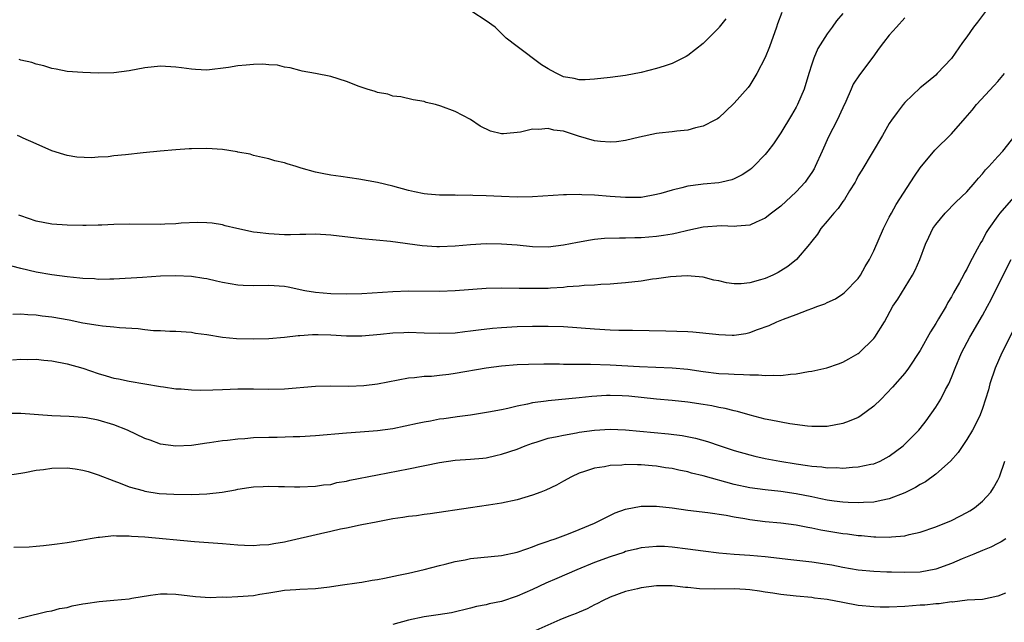
# Model space of a CAD drawing. Units: inches. Extents: x 2604000 to 2607000, y 1494000 to 1497000.
# Drawn here: x 2605895 to 2606022, y 1494296 to 1494374 of the extents above; entities that cross this region are included whole.
import ezdxf

# ---------------------------------------------------------------- set-up
doc = ezdxf.new("R2010")
doc.units = ezdxf.units.IN
doc.header["$MEASUREMENT"] = 0
doc.layers.add('LD26041494_2ft', color=180, linetype='Continuous')

msp = doc.modelspace()

# ---------------------------------------------------------------- linework, layer by layer
at = {"layer": 'LD26041494_2ft'}
for points, elevation in [([(2606019.39, 1494375), (2606018.36, 1494373.64), (2606017.84, 1494373), (2606017, 1494371.76), (2606016.44, 1494371), (2606015, 1494368.96), (2606013.19, 1494367), (2606013, 1494366.81), (2606012, 1494366), (2606011, 1494365.17), (2606009, 1494363.27), (2606008.77, 1494363), (2606008.02, 1494361.98), (2606007.27, 1494361), (2606007, 1494360.58), (2606006.11, 1494359), (2606003.44, 1494354.56), (2606003, 1494353.8), (2606002.73, 1494353.27), (2606002.58, 1494353), (2606001.88, 1494351.88), (2606001.22, 1494350.78), (2606001, 1494350.49), (2606000.41, 1494349.59), (2605999.85, 1494349), (2605999, 1494347.95), (2605998.18, 1494347), (2605997.72, 1494346.28), (2605997, 1494345.39), (2605996.84, 1494345.16), (2605996.69, 1494345), (2605995.04, 1494343), (2605993.9, 1494342.1), (2605993, 1494341.56), (2605992.66, 1494341.34), (2605992, 1494341), (2605991, 1494340.58), (2605990.39, 1494340.39), (2605989, 1494340.02), (2605987.89, 1494339.89), (2605987, 1494339.9), (2605985.99, 1494339.99), (2605985, 1494340.26), (2605984.37, 1494340.37), (2605983, 1494340.75), (2605980.93, 1494340.93), (2605978.78, 1494340.78), (2605977, 1494340.53), (2605976.47, 1494340.47), (2605975, 1494340.24), (2605973, 1494340), (2605971.93, 1494339.93), (2605971, 1494339.84), (2605969.79, 1494339.79), (2605969, 1494339.7), (2605967.65, 1494339.65), (2605967, 1494339.56), (2605965.48, 1494339.48), (2605965, 1494339.41), (2605963.33, 1494339.33), (2605963, 1494339.3), (2605961, 1494339.26), (2605959.28, 1494339.28), (2605957, 1494339.32), (2605955, 1494339.26), (2605951, 1494338.97), (2605949, 1494338.91), (2605945, 1494338.92), (2605943, 1494338.87), (2605939, 1494338.61), (2605937, 1494338.57), (2605935, 1494338.6), (2605933, 1494338.76), (2605931.63, 1494339), (2605929.47, 1494339.47), (2605929, 1494339.54), (2605927, 1494339.68), (2605925, 1494339.63), (2605923.66, 1494339.66), (2605923, 1494339.7), (2605921, 1494340.06), (2605920.24, 1494340.24), (2605919, 1494340.52), (2605918.59, 1494340.59), (2605917, 1494340.83), (2605915, 1494340.91), (2605913, 1494340.85), (2605910.68, 1494340.68), (2605907, 1494340.49), (2605906.5, 1494340.5), (2605905, 1494340.46), (2605904.51, 1494340.51), (2605903, 1494340.56), (2605902.63, 1494340.63), (2605901, 1494340.79), (2605899, 1494341.06), (2605897, 1494341.4), (2605895, 1494341.85), (2605891.16, 1494342.84)], 9436), ([(2606001, 1494374.77), (2606000.21, 1494373.79), (2605999.61, 1494373), (2605999, 1494372.14), (2605997.77, 1494370.23), (2605997.28, 1494369), (2605997, 1494368.2), (2605996.61, 1494367), (2605996.01, 1494365), (2605995.17, 1494363), (2605995, 1494362.68), (2605994.38, 1494361.62), (2605993, 1494359.36), (2605992.06, 1494357.94), (2605991.35, 1494357), (2605991, 1494356.58), (2605989.48, 1494355), (2605989.23, 1494354.77), (2605989, 1494354.6), (2605988.04, 1494353.96), (2605987, 1494353.41), (2605986.69, 1494353.31), (2605985.42, 1494353), (2605985, 1494352.91), (2605983, 1494352.73), (2605982.68, 1494352.68), (2605981, 1494352.46), (2605980.25, 1494352.25), (2605979, 1494351.97), (2605977.52, 1494351.52), (2605977, 1494351.39), (2605975, 1494351.03), (2605973, 1494351), (2605971, 1494351.14), (2605969, 1494351.31), (2605967.36, 1494351.36), (2605967, 1494351.4), (2605965.36, 1494351.36), (2605965, 1494351.37), (2605961, 1494351.1), (2605959, 1494351.06), (2605957, 1494351.13), (2605955, 1494351.23), (2605953.28, 1494351.28), (2605953, 1494351.3), (2605951.28, 1494351.28), (2605951, 1494351.3), (2605949, 1494351.3), (2605947.46, 1494351.46), (2605947, 1494351.48), (2605945.78, 1494351.77), (2605945, 1494351.93), (2605943, 1494352.49), (2605941, 1494352.95), (2605938.61, 1494353.39), (2605936.27, 1494353.73), (2605935, 1494353.88), (2605933.87, 1494354.13), (2605933, 1494354.28), (2605931.18, 1494354.82), (2605930.5, 1494355), (2605929.35, 1494355.35), (2605929, 1494355.48), (2605927.76, 1494355.76), (2605927, 1494355.99), (2605926.19, 1494356.19), (2605925, 1494356.45), (2605924.59, 1494356.59), (2605923, 1494356.87), (2605922.9, 1494356.9), (2605921, 1494357.19), (2605919, 1494357.35), (2605917, 1494357.31), (2605916.72, 1494357.28), (2605915, 1494357.15), (2605912.98, 1494356.98), (2605910.77, 1494356.77), (2605908.52, 1494356.52), (2605907, 1494356.38), (2605906.27, 1494356.27), (2605905, 1494356.21), (2605904.14, 1494356.14), (2605902.24, 1494356.24), (2605901, 1494356.45), (2605900.56, 1494356.56), (2605899, 1494357.04), (2605897, 1494357.92), (2605895.33, 1494358.67), (2605894.89, 1494358.89), (2605894.58, 1494359)], 9432), ([(2606009, 1494374.18), (2606007.91, 1494373), (2606007, 1494371.96), (2606006.23, 1494371), (2606005.7, 1494370.3), (2606004.88, 1494369.12), (2606003.14, 1494366.86), (2606002.35, 1494365.65), (2606002.06, 1494365), (2606001.39, 1494363.39), (2606001, 1494362.6), (2606000.29, 1494361), (2605999.17, 1494358.83), (2605998.34, 1494357), (2605997.45, 1494355), (2605997.29, 1494354.71), (2605997, 1494354.24), (2605996.5, 1494353.5), (2605996.14, 1494353), (2605995, 1494351.75), (2605993, 1494349.91), (2605991.8, 1494349), (2605991, 1494348.36), (2605989.85, 1494347.85), (2605989, 1494347.44), (2605987.34, 1494347.34), (2605987, 1494347.27), (2605985.37, 1494347.37), (2605983, 1494347.2), (2605981, 1494346.77), (2605979.58, 1494346.42), (2605979, 1494346.3), (2605977.89, 1494346.11), (2605977, 1494345.98), (2605975, 1494345.82), (2605974.19, 1494345.81), (2605973, 1494345.76), (2605972.22, 1494345.78), (2605970.29, 1494345.71), (2605969, 1494345.59), (2605968.48, 1494345.52), (2605966.78, 1494345.22), (2605965, 1494344.86), (2605963, 1494344.63), (2605961, 1494344.65), (2605959, 1494344.85), (2605957, 1494345.02), (2605955, 1494345.03), (2605953, 1494344.92), (2605951, 1494344.74), (2605949, 1494344.65), (2605948.66, 1494344.66), (2605946.77, 1494344.77), (2605942.67, 1494345.33), (2605939, 1494345.68), (2605935, 1494346.17), (2605933, 1494346.28), (2605931.75, 1494346.25), (2605931, 1494346.25), (2605929.79, 1494346.21), (2605929, 1494346.22), (2605927, 1494346.31), (2605925.48, 1494346.52), (2605925, 1494346.56), (2605922.85, 1494347), (2605921.37, 1494347.37), (2605921, 1494347.49), (2605919.7, 1494347.7), (2605919, 1494347.77), (2605917.79, 1494347.79), (2605915.69, 1494347.69), (2605915, 1494347.62), (2605913.57, 1494347.57), (2605913, 1494347.53), (2605909, 1494347.59), (2605907, 1494347.53), (2605905.47, 1494347.47), (2605905, 1494347.43), (2605903.42, 1494347.42), (2605903, 1494347.4), (2605901, 1494347.45), (2605899, 1494347.59), (2605897, 1494347.97), (2605895, 1494348.66), (2605894.75, 1494348.75)], 9434), ([(2605993.13, 1494374.87), (2605992.59, 1494373.41), (2605992.47, 1494373), (2605991.57, 1494370.43), (2605991, 1494369.08), (2605989.93, 1494367), (2605989, 1494365.51), (2605988.78, 1494365.22), (2605987, 1494363.18), (2605985.89, 1494362.11), (2605985, 1494361.31), (2605984.83, 1494361.17), (2605984.52, 1494361), (2605983, 1494360.23), (2605982, 1494360), (2605981, 1494359.72), (2605979.59, 1494359.59), (2605979, 1494359.5), (2605977.32, 1494359.32), (2605977, 1494359.26), (2605974.8, 1494358.8), (2605973, 1494358.37), (2605971.81, 1494358.19), (2605971, 1494358.14), (2605969.77, 1494358.23), (2605969, 1494358.34), (2605966.93, 1494358.93), (2605965, 1494359.56), (2605963.72, 1494359.72), (2605963, 1494359.93), (2605961.78, 1494359.78), (2605961, 1494359.84), (2605959.45, 1494359.45), (2605957.23, 1494359.23), (2605957, 1494359.24), (2605955.58, 1494359.58), (2605954.22, 1494360.22), (2605953, 1494361.09), (2605951, 1494362.13), (2605949.19, 1494362.81), (2605948.46, 1494363), (2605947.26, 1494363.26), (2605947, 1494363.38), (2605945.62, 1494363.62), (2605944.01, 1494364.01), (2605943, 1494364.08), (2605942.35, 1494364.35), (2605941, 1494364.54), (2605940.69, 1494364.69), (2605939.68, 1494365), (2605938.65, 1494365.35), (2605937, 1494366), (2605935, 1494366.62), (2605933, 1494367), (2605931.3, 1494367.3), (2605931, 1494367.39), (2605929.73, 1494367.73), (2605929, 1494367.83), (2605928.09, 1494368.09), (2605927, 1494368.11), (2605926.2, 1494368.2), (2605925, 1494368.16), (2605924.08, 1494368.08), (2605923, 1494368.01), (2605921.78, 1494367.78), (2605919, 1494367.46), (2605917.54, 1494367.54), (2605917, 1494367.55), (2605915.73, 1494367.73), (2605915, 1494367.81), (2605913, 1494367.94), (2605911, 1494367.74), (2605909, 1494367.35), (2605907, 1494367.08), (2605905, 1494367.06), (2605903, 1494367.12), (2605901, 1494367.27), (2605899.56, 1494367.56), (2605899, 1494367.66), (2605897.99, 1494367.99), (2605897, 1494368.23), (2605896.43, 1494368.43), (2605895, 1494368.74), (2605894.81, 1494368.81)], 9430), ([(2605985.92, 1494374.08), (2605985.08, 1494373), (2605985, 1494372.9), (2605983, 1494370.89), (2605981, 1494369.32), (2605980.8, 1494369.2), (2605979, 1494368.28), (2605977.97, 1494367.97), (2605977, 1494367.64), (2605975, 1494367.16), (2605973, 1494366.74), (2605971, 1494366.48), (2605969, 1494366.28), (2605967.79, 1494366.21), (2605967, 1494366.2), (2605966.35, 1494366.35), (2605965, 1494366.59), (2605964.13, 1494367), (2605963.38, 1494367.38), (2605963, 1494367.6), (2605962.13, 1494368.13), (2605959, 1494370.49), (2605957.59, 1494371.59), (2605956.16, 1494373), (2605955, 1494373.82), (2605953.18, 1494375)], 9428), ([(2605893.99, 1494335.99), (2605895, 1494336.02), (2605895.91, 1494335.91), (2605897, 1494335.88), (2605897.76, 1494335.76), (2605899, 1494335.64), (2605901.23, 1494335.23), (2605903, 1494334.85), (2605905, 1494334.53), (2605905.54, 1494334.46), (2605907, 1494334.35), (2605907.74, 1494334.26), (2605910.14, 1494334.14), (2605911, 1494334.01), (2605912.12, 1494333.88), (2605913, 1494333.86), (2605914.22, 1494333.78), (2605915, 1494333.78), (2605917, 1494333.64), (2605917.54, 1494333.54), (2605919, 1494333.34), (2605921, 1494333.02), (2605922.84, 1494332.84), (2605925, 1494332.78), (2605927, 1494332.81), (2605929, 1494333), (2605930.77, 1494333.23), (2605931, 1494333.23), (2605932.64, 1494333.36), (2605933.33, 1494333.33), (2605935, 1494333.32), (2605937, 1494333.19), (2605939, 1494333.16), (2605941.37, 1494333.37), (2605943, 1494333.55), (2605944.38, 1494333.62), (2605945, 1494333.64), (2605947, 1494333.58), (2605949, 1494333.5), (2605951, 1494333.56), (2605952.27, 1494333.73), (2605953, 1494333.8), (2605954.04, 1494333.96), (2605955.84, 1494334.16), (2605957, 1494334.26), (2605959, 1494334.36), (2605961, 1494334.42), (2605963, 1494334.43), (2605965, 1494334.36), (2605969, 1494334.06), (2605971, 1494333.94), (2605972.11, 1494333.89), (2605973.89, 1494333.89), (2605978.18, 1494333.82), (2605981, 1494333.72), (2605981.68, 1494333.68), (2605984.63, 1494333.37), (2605985, 1494333.34), (2605986.72, 1494333.28), (2605987, 1494333.28), (2605988.51, 1494333.49), (2605989, 1494333.6), (2605990, 1494334), (2605991.5, 1494334.5), (2605992.51, 1494335), (2605993.34, 1494335.34), (2605995, 1494335.93), (2605996.52, 1494336.52), (2605997, 1494336.68), (2605997.79, 1494337), (2605998.7, 1494337.3), (2605999, 1494337.47), (2606000.05, 1494337.95), (2606001, 1494338.59), (2606001.23, 1494338.77), (2606003, 1494340.59), (2606003.29, 1494341), (2606003.9, 1494342.1), (2606004.45, 1494343), (2606005, 1494344.14), (2606006.23, 1494347), (2606007, 1494348.46), (2606007.27, 1494349), (2606007.9, 1494350.1), (2606010.25, 1494353.75), (2606011, 1494354.86), (2606012.89, 1494357.11), (2606015, 1494359.24), (2606016.77, 1494361.23), (2606017.7, 1494362.3), (2606018.26, 1494363), (2606020.52, 1494365.48), (2606021, 1494365.98), (2606021.85, 1494367)], 9438), ([(2605893.93, 1494330.07), (2605895, 1494330.17), (2605895.86, 1494330.14), (2605897, 1494330.15), (2605897.96, 1494330.04), (2605899, 1494329.95), (2605901, 1494329.58), (2605903, 1494329), (2605905, 1494328.3), (2605906.02, 1494328.02), (2605907, 1494327.7), (2605907.61, 1494327.61), (2605909, 1494327.31), (2605910.99, 1494326.99), (2605913, 1494326.62), (2605913.42, 1494326.58), (2605915, 1494326.34), (2605915.67, 1494326.33), (2605917, 1494326.21), (2605918.18, 1494326.18), (2605919.79, 1494326.21), (2605921, 1494326.24), (2605923, 1494326.33), (2605923.65, 1494326.35), (2605925, 1494326.35), (2605927, 1494326.3), (2605929, 1494326.34), (2605933, 1494326.69), (2605935, 1494326.73), (2605937.3, 1494326.7), (2605939.22, 1494326.78), (2605941, 1494327), (2605945, 1494327.75), (2605945.78, 1494327.78), (2605947, 1494327.96), (2605947.97, 1494327.97), (2605949, 1494328.1), (2605950.22, 1494328.22), (2605951, 1494328.34), (2605955, 1494329.04), (2605957, 1494329.29), (2605959, 1494329.46), (2605960.47, 1494329.53), (2605962.44, 1494329.56), (2605964.45, 1494329.55), (2605965, 1494329.53), (2605966.46, 1494329.54), (2605967, 1494329.52), (2605968.48, 1494329.52), (2605971, 1494329.43), (2605974.8, 1494329.2), (2605979, 1494329.04), (2605981, 1494328.86), (2605983, 1494328.57), (2605985, 1494328.33), (2605986.27, 1494328.27), (2605987, 1494328.21), (2605988.2, 1494328.2), (2605989, 1494328.13), (2605990.13, 1494328.13), (2605991, 1494328.04), (2605992.11, 1494328.11), (2605993, 1494328.08), (2605994.25, 1494328.25), (2605995, 1494328.29), (2605996.57, 1494328.57), (2605997, 1494328.61), (2605998.95, 1494329.05), (2606000.44, 1494329.56), (2606001, 1494329.77), (2606001.8, 1494330.2), (2606003, 1494330.91), (2606003.11, 1494331), (2606005, 1494332.83), (2606005.13, 1494333), (2606006.37, 1494335), (2606007.47, 1494337), (2606008.08, 1494337.92), (2606009.99, 1494341), (2606010.34, 1494341.66), (2606010.92, 1494343), (2606011.68, 1494345), (2606012.08, 1494345.92), (2606012.63, 1494347), (2606013, 1494347.55), (2606014.21, 1494349), (2606015.59, 1494350.41), (2606017, 1494351.76), (2606018.07, 1494353), (2606018.49, 1494353.51), (2606019, 1494354.05), (2606019.42, 1494354.58), (2606019.84, 1494355), (2606021, 1494356.31), (2606021.64, 1494357), (2606023.24, 1494359)], 9440), ([(2606023, 1494351.03), (2606021.25, 1494349), (2606021, 1494348.66), (2606019.85, 1494347), (2606019.51, 1494346.49), (2606019, 1494345.53), (2606018.79, 1494345.21), (2606018.34, 1494344.34), (2606017.4, 1494342.6), (2606017, 1494341.78), (2606016.7, 1494341.3), (2606016.56, 1494341), (2606016.04, 1494340.04), (2606015.28, 1494338.72), (2606015, 1494338.2), (2606014.54, 1494337.46), (2606014.31, 1494337), (2606013.36, 1494335.36), (2606013, 1494334.75), (2606012.32, 1494333.68), (2606011, 1494331.28), (2606009.49, 1494329), (2606009, 1494328.35), (2606007.43, 1494326.57), (2606005.93, 1494325), (2606005, 1494324.11), (2606003.22, 1494322.78), (2606003, 1494322.66), (2606001.83, 1494322.17), (2606001, 1494321.85), (2605999, 1494321.49), (2605997, 1494321.49), (2605996.46, 1494321.54), (2605994.17, 1494321.83), (2605991.72, 1494322.28), (2605991, 1494322.44), (2605989.06, 1494322.94), (2605987.43, 1494323.43), (2605987, 1494323.51), (2605985.82, 1494323.82), (2605985, 1494323.95), (2605984.13, 1494324.13), (2605983, 1494324.3), (2605981, 1494324.6), (2605979, 1494324.82), (2605977, 1494325), (2605973.4, 1494325.4), (2605972.55, 1494325.45), (2605971, 1494325.49), (2605970.52, 1494325.48), (2605968.64, 1494325.36), (2605967, 1494325.19), (2605963, 1494324.79), (2605962.75, 1494324.75), (2605961, 1494324.52), (2605960.36, 1494324.36), (2605959, 1494324.09), (2605957.79, 1494323.79), (2605957, 1494323.63), (2605955.32, 1494323.32), (2605953, 1494322.96), (2605951.29, 1494322.71), (2605951, 1494322.68), (2605949.54, 1494322.46), (2605949, 1494322.41), (2605947.82, 1494322.18), (2605947, 1494322.06), (2605946.14, 1494321.86), (2605943, 1494321.2), (2605941, 1494320.92), (2605938.75, 1494320.75), (2605937, 1494320.64), (2605933, 1494320.27), (2605931, 1494320.16), (2605930.13, 1494320.13), (2605928.07, 1494320.07), (2605927, 1494320.06), (2605925, 1494320), (2605923.91, 1494319.91), (2605923, 1494319.85), (2605921.67, 1494319.67), (2605921, 1494319.62), (2605919.36, 1494319.36), (2605919, 1494319.33), (2605917, 1494319.05), (2605915, 1494318.93), (2605913, 1494319.21), (2605911.7, 1494319.7), (2605911, 1494319.94), (2605908.76, 1494321), (2605907, 1494321.7), (2605905, 1494322.29), (2605903.42, 1494322.58), (2605903, 1494322.64), (2605901.23, 1494322.77), (2605899, 1494322.86), (2605895, 1494323.15), (2605893, 1494323.16)], 9442), ([(2605893, 1494315.14), (2605895, 1494315.47), (2605895.54, 1494315.54), (2605897, 1494315.85), (2605897.93, 1494315.93), (2605899, 1494316.1), (2605901, 1494316.14), (2605902.03, 1494316.03), (2605903, 1494315.87), (2605903.69, 1494315.69), (2605905, 1494315.26), (2605907, 1494314.46), (2605907.81, 1494314.19), (2605909, 1494313.72), (2605910.78, 1494313.22), (2605911, 1494313.14), (2605912.85, 1494312.85), (2605914.74, 1494312.74), (2605917, 1494312.72), (2605919, 1494312.78), (2605920.99, 1494313.01), (2605922.68, 1494313.32), (2605923, 1494313.39), (2605924.4, 1494313.6), (2605925, 1494313.7), (2605926.25, 1494313.75), (2605927, 1494313.8), (2605928.24, 1494313.76), (2605929, 1494313.76), (2605930.29, 1494313.71), (2605931, 1494313.72), (2605933, 1494313.77), (2605934.05, 1494313.95), (2605935, 1494314.02), (2605935.76, 1494314.24), (2605937, 1494314.42), (2605937.45, 1494314.55), (2605941, 1494315.25), (2605945, 1494316), (2605949, 1494316.85), (2605951, 1494317.12), (2605953, 1494317.26), (2605954.59, 1494317.41), (2605955, 1494317.46), (2605956.28, 1494317.72), (2605957, 1494317.9), (2605959, 1494318.57), (2605960.03, 1494319), (2605961, 1494319.35), (2605961.48, 1494319.48), (2605963, 1494319.96), (2605964.17, 1494320.17), (2605965, 1494320.38), (2605966.65, 1494320.65), (2605967, 1494320.73), (2605969, 1494321.01), (2605971, 1494321.14), (2605973, 1494321.07), (2605978.53, 1494320.53), (2605980.31, 1494320.31), (2605981.99, 1494319.99), (2605983.56, 1494319.56), (2605985.18, 1494319), (2605987, 1494318.4), (2605989, 1494317.81), (2605989.65, 1494317.65), (2605991, 1494317.35), (2605992.88, 1494317), (2605995, 1494316.66), (2605996.47, 1494316.47), (2605997, 1494316.37), (2605998.28, 1494316.28), (2605999, 1494316.17), (2606000.18, 1494316.18), (2606001, 1494316.12), (2606002.25, 1494316.25), (2606003, 1494316.27), (2606004.61, 1494316.61), (2606005, 1494316.67), (2606005.8, 1494317), (2606007, 1494317.65), (2606008.78, 1494319), (2606009, 1494319.19), (2606010.79, 1494321), (2606011, 1494321.23), (2606011.77, 1494322.23), (2606013, 1494323.96), (2606013.63, 1494325), (2606014.26, 1494326.26), (2606014.66, 1494327), (2606015, 1494327.78), (2606015.48, 1494329), (2606016.33, 1494331), (2606017.37, 1494333), (2606019, 1494335.81), (2606019.65, 1494337), (2606020.12, 1494337.88), (2606021.69, 1494341), (2606022.72, 1494343)], 9444), ([(2606023.36, 1494334.64), (2606021.52, 1494331), (2606020.65, 1494329), (2606019.98, 1494327), (2606019.77, 1494326.23), (2606019.41, 1494325), (2606019, 1494323.79), (2606018.7, 1494323), (2606018.16, 1494321.84), (2606017.71, 1494321), (2606017, 1494319.79), (2606015.89, 1494318.11), (2606014.89, 1494317), (2606013, 1494315.33), (2606011.66, 1494314.34), (2606011, 1494314.01), (2606010.39, 1494313.61), (2606009, 1494312.93), (2606007, 1494312.13), (2606005.95, 1494311.95), (2606005, 1494311.72), (2606003.68, 1494311.68), (2606003, 1494311.62), (2606001.69, 1494311.69), (2606001, 1494311.7), (2605999.87, 1494311.87), (2605999, 1494311.96), (2605998.16, 1494312.16), (2605997, 1494312.39), (2605995, 1494312.81), (2605993, 1494313.11), (2605991, 1494313.31), (2605989, 1494313.58), (2605987, 1494314.02), (2605983, 1494315.12), (2605981.48, 1494315.48), (2605981, 1494315.63), (2605979.84, 1494315.84), (2605979, 1494316.05), (2605978.16, 1494316.16), (2605977, 1494316.37), (2605976.4, 1494316.4), (2605975, 1494316.55), (2605974.52, 1494316.52), (2605973, 1494316.57), (2605972.5, 1494316.5), (2605971, 1494316.43), (2605970.29, 1494316.29), (2605969, 1494316.12), (2605967.68, 1494315.68), (2605967, 1494315.48), (2605966, 1494315), (2605965, 1494314.45), (2605964.08, 1494313.92), (2605962.73, 1494313.27), (2605962.05, 1494313), (2605961, 1494312.62), (2605959, 1494312.04), (2605957, 1494311.6), (2605955.33, 1494311.33), (2605952.98, 1494311), (2605947.79, 1494310.21), (2605947, 1494310.12), (2605946.02, 1494309.98), (2605945, 1494309.87), (2605944.26, 1494309.74), (2605943, 1494309.56), (2605941.24, 1494309.24), (2605940.85, 1494309.15), (2605939, 1494308.79), (2605938.75, 1494308.75), (2605937, 1494308.38), (2605936.24, 1494308.24), (2605935, 1494307.94), (2605933.64, 1494307.64), (2605929.35, 1494306.65), (2605929, 1494306.58), (2605927.64, 1494306.36), (2605927, 1494306.22), (2605925.82, 1494306.18), (2605925, 1494306.07), (2605923.86, 1494306.14), (2605923, 1494306.16), (2605921, 1494306.35), (2605917.39, 1494306.61), (2605911, 1494307.19), (2605909.3, 1494307.3), (2605909, 1494307.34), (2605907.33, 1494307.33), (2605907, 1494307.37), (2605905.17, 1494307.17), (2605905, 1494307.18), (2605903.97, 1494307), (2605903, 1494306.8), (2605901, 1494306.48), (2605899.7, 1494306.3), (2605899, 1494306.23), (2605897.93, 1494306.07), (2605897, 1494306.02), (2605896.07, 1494305.93), (2605894.11, 1494305.89)], 9446), ([(2605894.7, 1494296.7), (2605895.91, 1494297), (2605896.76, 1494297.24), (2605897, 1494297.27), (2605898.36, 1494297.64), (2605899, 1494297.7), (2605900, 1494298), (2605901, 1494298.15), (2605901.65, 1494298.35), (2605903, 1494298.59), (2605903.33, 1494298.67), (2605905.1, 1494298.9), (2605907, 1494299.06), (2605909, 1494299.27), (2605909.34, 1494299.34), (2605911.72, 1494299.72), (2605913, 1494299.88), (2605913.88, 1494299.88), (2605915, 1494299.84), (2605917.54, 1494299.54), (2605919.44, 1494299.44), (2605921, 1494299.49), (2605921.48, 1494299.48), (2605923, 1494299.55), (2605925, 1494299.69), (2605925.85, 1494299.85), (2605927, 1494300.02), (2605928.26, 1494300.26), (2605929, 1494300.36), (2605930.46, 1494300.46), (2605931, 1494300.48), (2605933, 1494300.58), (2605934.81, 1494300.81), (2605936.17, 1494301), (2605938.62, 1494301.38), (2605939, 1494301.41), (2605940.33, 1494301.67), (2605941, 1494301.74), (2605941.9, 1494301.9), (2605943.7, 1494302.3), (2605945, 1494302.56), (2605947.04, 1494303.04), (2605949, 1494303.57), (2605949.73, 1494303.73), (2605951, 1494304.08), (2605952.3, 1494304.3), (2605953, 1494304.45), (2605957, 1494304.86), (2605959, 1494305.27), (2605960.28, 1494305.72), (2605961, 1494305.95), (2605961.74, 1494306.26), (2605963, 1494306.69), (2605963.22, 1494306.78), (2605963.91, 1494307), (2605965.65, 1494307.65), (2605967, 1494308.18), (2605969, 1494309), (2605971.67, 1494310.33), (2605973, 1494310.81), (2605975, 1494311.22), (2605977, 1494311.22), (2605979, 1494310.97), (2605981, 1494310.71), (2605983.6, 1494310.4), (2605985.96, 1494310.04), (2605987, 1494309.84), (2605988.39, 1494309.61), (2605989, 1494309.49), (2605991, 1494309.24), (2605993, 1494309.05), (2605995, 1494308.79), (2605996.48, 1494308.48), (2605997, 1494308.41), (2605998.15, 1494308.15), (2606001, 1494307.68), (2606001.62, 1494307.62), (2606003, 1494307.43), (2606003.41, 1494307.41), (2606005, 1494307.26), (2606005.27, 1494307.27), (2606007, 1494307.22), (2606007.27, 1494307.27), (2606009, 1494307.38), (2606009.54, 1494307.54), (2606011, 1494307.84), (2606013, 1494308.55), (2606015, 1494309.37), (2606016.09, 1494309.9), (2606017, 1494310.37), (2606017.39, 1494310.61), (2606017.97, 1494311), (2606019, 1494311.83), (2606020.07, 1494313), (2606020.45, 1494313.55), (2606021, 1494314.56), (2606021.22, 1494315), (2606021.9, 1494317)], 9448), ([(2606022.02, 1494307), (2606021.41, 1494306.59), (2606021, 1494306.4), (2606020.1, 1494305.9), (2606019, 1494305.47), (2606017.92, 1494305), (2606016.41, 1494304.41), (2606015, 1494303.82), (2606013, 1494303.08), (2606011, 1494302.69), (2606009, 1494302.63), (2606007.3, 1494302.7), (2606006.7, 1494302.7), (2606005, 1494302.78), (2606003, 1494302.96), (2606001, 1494303.3), (2605999.59, 1494303.59), (2605999, 1494303.69), (2605997, 1494303.99), (2605994.28, 1494304.28), (2605991, 1494304.68), (2605989, 1494304.86), (2605986.99, 1494304.99), (2605985, 1494305.15), (2605983, 1494305.39), (2605981, 1494305.68), (2605979, 1494305.93), (2605978.01, 1494305.99), (2605977, 1494306.01), (2605975, 1494305.83), (2605974.36, 1494305.64), (2605973, 1494305.35), (2605972.75, 1494305.25), (2605971, 1494304.68), (2605969, 1494303.92), (2605966.72, 1494303), (2605964.12, 1494301.88), (2605962.73, 1494301.27), (2605961, 1494300.45), (2605960.02, 1494300.02), (2605959, 1494299.59), (2605957, 1494298.92), (2605955.4, 1494298.6), (2605955, 1494298.47), (2605953.75, 1494298.25), (2605953, 1494298.04), (2605950.54, 1494297.46), (2605948.83, 1494297.17), (2605947, 1494296.92), (2605945, 1494296.51), (2605943, 1494295.96)], 9450), ([(2606021.97, 1494299.97), (2606021, 1494299.59), (2606019, 1494299.18), (2606017.06, 1494299.06), (2606015.16, 1494298.84), (2606015, 1494298.85), (2606013.41, 1494298.59), (2606013, 1494298.6), (2606011.58, 1494298.42), (2606011, 1494298.42), (2606009, 1494298.27), (2606007, 1494298.18), (2606005.82, 1494298.18), (2606005, 1494298.2), (2606003, 1494298.4), (2606001, 1494298.76), (2605999, 1494299.15), (2605997.35, 1494299.35), (2605997, 1494299.41), (2605995, 1494299.59), (2605993, 1494299.81), (2605991.98, 1494299.98), (2605991, 1494300.11), (2605990.25, 1494300.25), (2605989, 1494300.41), (2605988.47, 1494300.47), (2605987, 1494300.55), (2605984.5, 1494300.5), (2605982.54, 1494300.54), (2605981, 1494300.72), (2605980.73, 1494300.73), (2605979, 1494300.95), (2605977, 1494300.94), (2605975, 1494300.67), (2605974.54, 1494300.54), (2605973, 1494300.19), (2605971, 1494299.45), (2605970.03, 1494299), (2605969.37, 1494298.63), (2605969, 1494298.47), (2605968.04, 1494297.96), (2605967, 1494297.54), (2605966.63, 1494297.37), (2605965.68, 1494297), (2605964.53, 1494296.53), (2605961.05, 1494295)], 9452)]:
    msp.add_lwpolyline(points, dxfattribs=dict(at, elevation=elevation))

doc.saveas('drawing.dxf')
